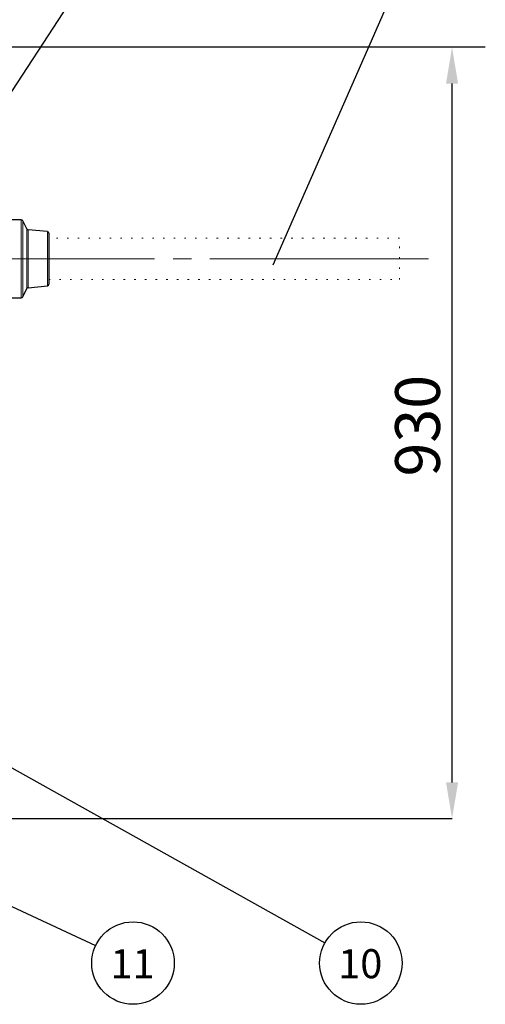
# Model space of a CAD drawing. Units: millimetres. Extents: x 0 to 1277, y 0 to 297.
# Drawn here: x 618 to 650, y 186 to 253 of the extents above; entities that cross this region are included whole.
import ezdxf

# ---------------------------------------------------------------- set-up
doc = ezdxf.new("R2010")
doc.units = ezdxf.units.MM
doc.header["$PDSIZE"] = -1
for name, pattern in [('SLD-Center', [19.05, 15.24, -1.27, 1.27, -1.27]), ('SLD-Solid', [0]), ('SLD-Stitch', [0.635, 0, -0.635])]:
    doc.linetypes.add(name, pattern=pattern)
doc.layers.add('COTAS_', color=5, linetype='SLD-Solid')
doc.styles.add('SLDTEXTSTYLE0', font='ARIALN.TTF', dxfattribs={"width": 0.87})
doc.styles.add('SLDTEXTSTYLE1', font='Gothic.ttf', dxfattribs={"width": 0.913})
doc.styles.get("Standard").update_dxf_attribs({"font": 'ARIALN.TTF'})
doc.dimstyles.new('SLDDIMSTYLE0', dxfattribs={"dimtxt": 0.18, "dimasz": 2.5, "dimexe": 0, "dimexo": 0.0625, "dimgap": 0, "dimtad": 0, "dimtih": 1, "dimtoh": 1, "dimdec": 0, "dimrnd": 1e-09, "dimzin": 0, "dimdsep": 46, "dimtxsty": 'Standard', "dimblk1": 'NONE', "dimblk2": 'NONE', "dimsah": 1, "dimcen": 0.09, "dimadec": 0, "dimazin": 0, "dimtfac": 2.5, "dimtdec": 0, "dimtofl": 0, "dimtmove": 0, "dimatfit": 3, "dimldrblk": 'NONE', "dimfxl": 1, "dimfrac": 2, "dimtolj": 1, "dimtzin": 0, "dimarcsym": 0})
doc.dimstyles.new('SLDDIMSTYLE1', dxfattribs={"dimtxt": 3.081982, "dimasz": 2.5, "dimexe": 0, "dimexo": 0.0625, "dimgap": 0.770496, "dimtad": 1, "dimdec": 0, "dimlfac": 17.5, "dimrnd": 1e-09, "dimzin": 12, "dimdsep": 46, "dimtxsty": 'SLDTEXTSTYLE0', "dimsah": 1, "dimcen": 0.09, "dimadec": 0, "dimazin": 3, "dimtfac": 1, "dimtofl": 0, "dimtmove": 0, "dimatfit": 3, "dimfxl": 1, "dimfrac": 2, "dimtolj": 1, "dimtzin": 12, "dimarcsym": 0})

# ---------------------------------------------------------------- blocks, each defined once
blk = doc.blocks.new('*D82')
at = {"layer": 'COTAS_', "color": 0, "lineweight": -2, "transparency": 16777216}
for p, q in [((650.272, 251.466), (648.046, 251.466)), ((648.046, 200.824), (648.046, 248.966)), ((607.402, 198.324), (648.046, 198.324))]:
    blk.add_line(p, q, dxfattribs=at)
at = {"layer": 'COTAS_', "color": 0, "transparency": 16777216}
for points in [[(647.629, 248.966), (648.463, 248.966), (648.046, 251.466)], [(647.629, 200.824), (648.463, 200.824), (648.046, 198.324)]]:
    blk.add_solid(points, dxfattribs=at)
at = {"layer": 'Defpoints', "color": 0, "transparency": 16777216}
for p in [(648.046, 251.466), (650.335, 251.466), (607.34, 198.324)]:
    blk.add_point(p, dxfattribs=at)
at = {"layer": 'COTAS_', "color": 0, "transparency": 16777216, "insert": (644.128, 225.394), "char_height": 3.082, "attachment_point": 2, "rotation": 90, "style": 'SLDTEXTSTYLE0'}
blk.add_mtext('\\A1;930', dxfattribs=at)
blk = doc.blocks.new('_None')
blk = doc.blocks.new('SW_NOTE_0_33')
at = {"layer": 'COTAS_', "color": 0}
blk.add_circle((2.574, -1.203), 2.841, dxfattribs=at)
at = {"layer": 'COTAS_', "color": 0, "insert": (2.534, -0.247), "char_height": 2, "attachment_point": 2, "style": 'SLDTEXTSTYLE1'}
blk.add_mtext('11', dxfattribs=at)
blk = doc.blocks.new('SW_NOTE_0_34')
at = {"layer": 'COTAS_', "color": 0}
blk.add_circle((2.48, -1.386), 2.841, dxfattribs=at)
at = {"layer": 'COTAS_', "color": 0, "insert": (2.44, -0.43), "char_height": 2, "attachment_point": 2, "style": 'SLDTEXTSTYLE1'}
blk.add_mtext('10', dxfattribs=at)

msp = doc.modelspace()

# ---------------------------------------------------------------- linework, layer by layer
at = {"color": 7, "linetype": 'SLD-Solid', "lineweight": 25}
for p, q in [((618.383, 239.581), (616.223, 239.581)), ((618.768, 238.952), (618.485, 239.518)), ((620.179, 238.762), (618.86, 238.889)), ((620.282, 238.648), (620.282, 235.142)), ((618.485, 234.273), (618.768, 234.838)), ((618.86, 234.901), (620.179, 235.028)), ((616.223, 234.209), (618.383, 234.209))]:
    msp.add_line(p, q, dxfattribs=at)
at = {"color": 8, "linetype": 'SLD-Solid', "lineweight": 18}
for p, q in [((618.383, 234.209), (618.383, 239.581)), ((618.485, 239.518), (618.485, 236.895)), ((618.768, 234.838), (618.768, 238.952)), ((618.86, 238.889), (618.86, 234.901)), ((620.179, 235.028), (620.179, 238.762)), ((618.485, 236.895), (618.485, 234.273))]:
    msp.add_line(p, q, dxfattribs=at)
at = {"color": 7, "linetype": 'SLD-Stitch', "lineweight": 18}
for p, q in [((644.425, 238.324), (620.282, 238.324)), ((644.425, 236.895), (644.425, 238.324)), ((644.425, 235.466), (644.425, 236.895)), ((620.282, 235.466), (644.425, 235.466))]:
    msp.add_line(p, q, dxfattribs=at)
at = {"color": 7, "linetype": 'SLD-Solid', "lineweight": 25}
for centre, start, end in [((618.383, 239.466), 26.56574, 90), ((618.871, 239.003), 206.56574, 264.50768), ((620.168, 238.648), 0, 84.50768), ((618.871, 234.787), 95.49232, 153.43426), ((620.168, 235.142), 275.49232, 0), ((618.383, 234.324), 270, 333.43426)]:
    msp.add_arc(centre, 0.114, start, end, dxfattribs=at)
at = {"layer": 'COTAS_'}
msp.add_line((650.335, 251.466), (479.97, 251.466), dxfattribs=at)
at = {"layer": 'COTAS_', "linetype": 'SLD-Center', "lineweight": 18}
msp.add_line((593.272, 236.895), (646.425, 236.895), dxfattribs=at)

# ---------------------------------------------------------------- block references
at = {"layer": 'COTAS_'}
for name, p in [('SW_NOTE_0_33', (623.503, 189.579)), ('SW_NOTE_0_34', (639.288, 189.763))]:
    msp.add_blockref(name, p, dxfattribs=at)

# ---------------------------------------------------------------- dimensions: what is measured, and where the dimension line sits
dim = msp.add_linear_dim(base=(648.046, 251.466), p1=(607.34, 198.324), p2=(650.335, 251.466), angle=90, dimstyle='SLDDIMSTYLE1', dxfattribs=at)
dim.commit()
dim.dimension.update_dxf_attribs({"geometry": '*D82', "text_midpoint": (648.046, 225.394), "dimtype": 160})

# ---------------------------------------------------------------- leaders
at = {"layer": 'COTAS_', "has_arrowhead": 0}
for points in [[(613.72, 242.286), (626.514, 261.908)], [(635.733, 236.486), (646.816, 261.796)], [(602.046, 210.58), (639.288, 189.763)], [(588.642, 205.866), (623.503, 189.579)]]:
    msp.add_leader(points, dimstyle='SLDDIMSTYLE0', dxfattribs=at)

doc.saveas('drawing.dxf')
